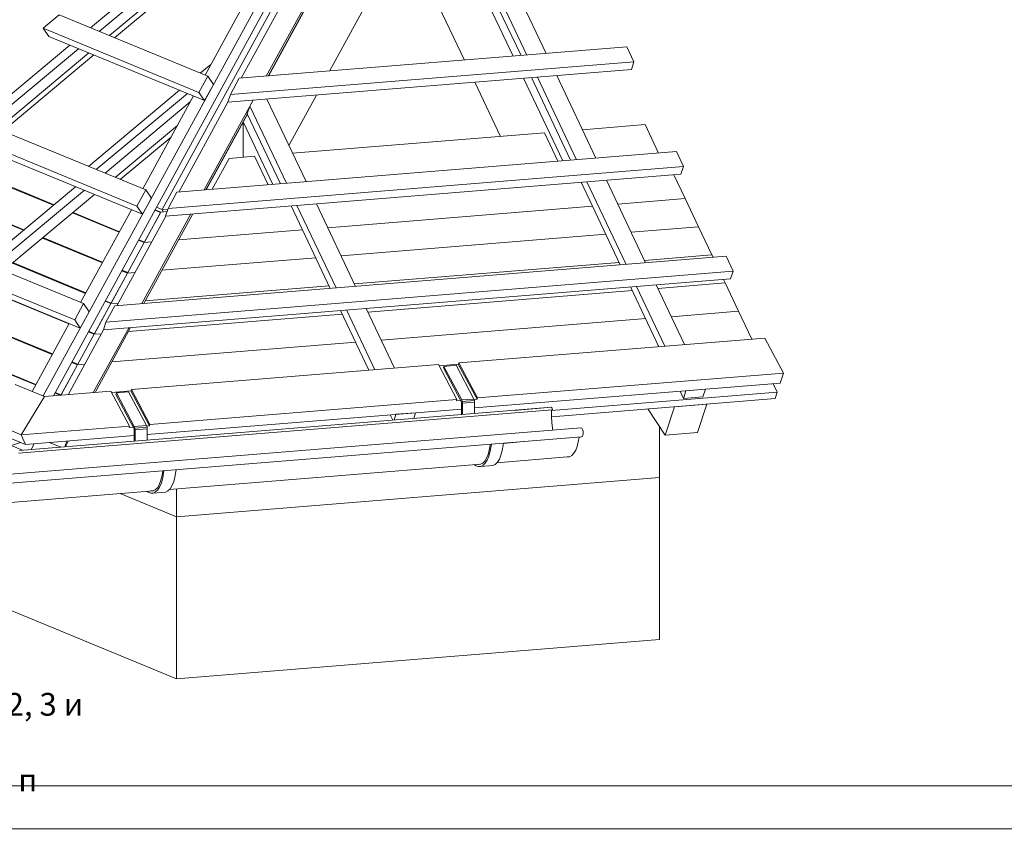
# Model space of a CAD drawing. Units: millimetres. Extents: x -21429 to -5774, y -7212 to -818.
# Drawn here: x -20411 to -19762, y -5548 to -5009 of the extents above; entities that cross this region are included whole.
import ezdxf

# ---------------------------------------------------------------- set-up
doc = ezdxf.new("R2010")
doc.units = ezdxf.units.MM
doc.header["$MEASUREMENT"] = 0
for name, color, linetype, lineweight in [('Z-TXT', 7, 'CONTINUOUS', 18), ('Z-VIG', 7, 'CONTINUOUS', 9), ('ZMF-Rahmen', 6, 'CONTINUOUS', 9)]:
    doc.layers.add(name, color=color, linetype=linetype, lineweight=lineweight)
doc.styles.add('ArialNarrow', font='ARIALN.TTF')

# ---------------------------------------------------------------- blocks, each defined once
blk = doc.blocks.new('GRATVIG1')
at = {"layer": 'Z-VIG'}
for p, q in [((-50.55, 107.3), (84.75, 354.85)), ((-46.7, 107.35), (86.85, 351.75)), ((90.85, 354.05), (-5.4, 178.05)), ((1.95, 275.85), (-32.6, 247)), ((5.25, 274.5), (-29.3, 245.65)), ((-25.4, 244.05), (9.15, 272.9)), ((11.1, 272.1), (-23.5, 243.25)), ((94.4, 266.05), (109.25, 234.75)), ((112.9, 267.55), (127.75, 236.25)), ((115.85, 267.8), (130.75, 236.5)), ((132.95, 236.65), (118.1, 268)), ((140.35, 237.25), (125.5, 268.6)), ((30.05, 264.3), (10.85, 229.1)), ((43.15, 261.9), (24.55, 227.9)), ((52.7, 262.7), (34.1, 228.65)), ((34.75, 228.7), (53.35, 262.75)), ((53.5, 262.75), (34.9, 228.7)), ((58.1, 230.6), (76.7, 264.65)), ((-44.5, 251.9), (-50.55, 246.85)), ((11.95, 228.65), (-44.5, 251.9)), ((-50.55, 246.85), (8.55, 222.5)), ((-50.55, 246.85), (-48.4, 243.75)), ((-48.4, 243.75), (10.7, 219.4)), ((-40.45, 240.45), (-75, 211.6)), ((23.8, 227.85), (170.9, 239.75)), ((173.55, 234.1), (170.9, 239.75)), ((-37.15, 239.1), (-71.75, 210.25)), ((-67.8, 208.65), (-33.25, 237.5)), ((-31.35, 236.7), (-65.9, 207.85)), ((9.05, 229.85), (13.05, 233.15)), ((173.55, 234.1), (20.45, 221.65)), ((172.65, 231.2), (173.55, 234.1)), ((8.55, 222.5), (11.95, 228.65)), ((14.05, 225.55), (11.95, 228.65)), ((19.5, 218.75), (172.65, 231.2)), ((134.7, 228.1), (149.55, 196.8)), ((151.8, 196.95), (136.95, 228.3)), ((159.2, 197.55), (144.35, 228.9)), ((10.7, 219.4), (14.05, 225.55)), ((20.45, 221.65), (23.8, 227.85)), ((113.2, 226.35), (122.95, 205.8)), ((131.75, 227.85), (146.6, 196.55)), ((-33.35, 194.45), (1.2, 223.3)), ((4.15, 222.1), (-30.45, 193.25)), ((6.45, 221.15), (-12.75, 185.95)), ((5.2, 218.9), (6.45, 221.15)), ((10.7, 219.4), (8.55, 222.5)), ((20.45, 221.65), (19.5, 218.75)), ((42.65, 202.35), (53.15, 221.5)), ((-27.1, 191.9), (5.2, 218.9)), ((19.55, 218.75), (0.95, 184.7)), ((5.2, 218.9), (5.25, 218.85)), ((29.1, 219.55), (10.5, 185.5)), ((26.9, 214.4), (27.85, 217.3)), ((29.1, 219.55), (27.85, 217.3)), ((27.85, 217.3), (41.75, 188)), ((49.2, 188.65), (34.35, 219.95)), ((-11.65, 185.5), (-86.9, 216.5)), ((11.15, 185.55), (26.95, 214.4)), ((27, 214.25), (11.3, 185.55)), ((27, 214.25), (25.35, 211.3)), ((26.9, 214.4), (39.5, 187.85)), ((-92.95, 211.45), (-15.05, 179.35)), ((-23.2, 190.25), (0.35, 209.9)), ((25.35, 197.9), (25.35, 211.3)), ((25.35, 211.3), (36.6, 187.6)), ((177.85, 210.3), (154.1, 208.35)), ((182.95, 199.5), (177.85, 210.3)), ((-12.9, 176.25), (-90.85, 208.35)), ((-2.05, 205.55), (-21.3, 189.5)), ((44.05, 199.4), (139.6, 207.2)), ((139.6, 207.2), (44.05, 199.4)), ((139.6, 207.2), (144.75, 196.4)), ((144.75, 196.4), (139.6, 207.2)), ((0.2, 184.65), (189.7, 200.05)), ((20, 197.45), (29.6, 198.25)), ((20, 197.45), (29.6, 198.25)), ((29.6, 198.25), (34.75, 187.45)), ((29.6, 198.25), (34.75, 187.45)), ((192.4, 194.35), (189.7, 200.05)), ((-46.65, 179.7), (-84.05, 195.1)), ((-83.85, 195.3), (-46.45, 179.85)), ((192.4, 194.35), (-3.15, 178.5)), ((13.6, 185.75), (20, 197.45)), ((20, 197.45), (13.6, 185.75)), ((191.45, 191.5), (192.4, 194.35)), ((-4.1, 175.6), (191.45, 191.5)), ((193.05, 182.2), (188.8, 191.25)), ((153.55, 188.4), (168.4, 157.05)), ((170.65, 157.25), (155.75, 188.6)), ((178.05, 157.85), (163.15, 189.2)), ((-58.05, 170.2), (-95.45, 185.6)), ((-57.85, 170.35), (-95.25, 185.8)), ((-38.3, 186.7), (-72.85, 157.85)), ((-34.95, 185.35), (-69.55, 156.5)), ((-65.65, 154.9), (-31.05, 183.7)), ((-15.05, 179.35), (-11.65, 185.5)), ((-9.5, 182.4), (-11.65, 185.5)), ((-3.15, 178.5), (0.2, 184.65)), ((-35.25, 142.35), (-129.3, 181.1)), ((-15.05, 179.35), (-12.9, 176.25)), ((-9.5, 182.4), (-12.9, 176.25)), ((43.5, 179.45), (58.35, 148.15)), ((60.55, 148.3), (45.7, 179.65)), ((68, 148.9), (53.15, 180.25)), ((167.45, 180.1), (193.05, 182.2)), ((193.05, 182.2), (198.15, 171.55)), ((-38.6, 136.15), (-135.4, 176.05)), ((-21.75, 169.45), (-39.4, 176.75)), ((-39.25, 176.9), (-21.65, 169.65)), ((-17.1, 177.95), (-36.35, 142.8)), ((5.5, 176.4), (-13.1, 142.35)), ((-12.4, 142.4), (6.2, 176.45)), ((-5.9, 177.1), (-12.2, 165.55)), ((-12.1, 165.7), (-6, 176.95)), ((-8.2, 177.85), (-6, 176.95)), ((-5.9, 177), (-8.15, 177.9)), ((-5.4, 178.05), (-7.6, 178.95)), ((-5.95, 176.95), (-6, 176.95)), ((-3.5, 177.3), (-5.9, 177.1)), ((-5.4, 178.05), (-3.2, 178.2)), ((-5, 177.15), (-5.4, 178.05)), ((-3.15, 178.5), (-4.1, 175.6)), ((157.85, 179.3), (57.45, 171.15)), ((-36.5, 133.1), (-133.25, 172.95)), ((-4.05, 175.6), (-22.65, 141.55)), ((47.8, 170.4), (0.8, 166.6)), ((162.9, 168.65), (62.5, 160.5)), ((172.55, 169.45), (198.15, 171.55)), ((198.15, 171.55), (203.2, 160.85)), ((-28.1, 157.85), (-50.85, 167.25)), ((-28, 158.05), (-50.65, 167.4)), ((-12.2, 165.55), (-18.55, 153.95)), ((-12.2, 165.55), (-18.45, 154.15)), ((-12.2, 165.55), (-14.4, 166.45)), ((-14.3, 166.6), (-12.1, 165.7)), ((-9.45, 165.75), (-12.2, 165.55)), ((-12.1, 165.7), (-12.1, 165.55)), ((177.6, 158.75), (203.2, 160.85)), ((203.2, 160.85), (203.65, 159.95)), ((-34.45, 146.25), (-62.2, 157.7)), ((-34.35, 146.45), (-62.05, 157.9)), ((-23.35, 141.5), (208.55, 160.35)), ((52.85, 159.7), (-5.55, 155)), ((167.95, 158), (67.55, 149.85)), ((211.25, 154.65), (208.55, 160.35)), ((211.25, 154.65), (-26.75, 135.35)), ((-18.55, 153.95), (-24.9, 142.35)), ((-18.55, 153.95), (-24.8, 142.55)), ((-18.55, 153.95), (-20.75, 154.85)), ((-18.45, 154.15), (-20.65, 155.05)), ((-15.8, 154.15), (-18.55, 153.95)), ((-18.45, 154.15), (-18.45, 153.95)), ((210.3, 151.8), (211.25, 154.65)), ((-27.7, 132.45), (210.3, 151.8)), ((192.75, 126.8), (182, 149.45)), ((208.25, 150.2), (182.65, 148.1)), ((208.25, 150.2), (207.6, 151.55)), ((213.3, 139.5), (208.25, 150.2)), ((-40.8, 134.65), (-73.6, 148.2)), ((57.9, 149.05), (-11.85, 143.4)), ((173, 147.3), (72.6, 139.15)), ((172.35, 148.7), (183.1, 126)), ((185.35, 126.2), (174.6, 148.85)), ((-35.25, 142.35), (-38.6, 136.15)), ((-33.1, 139.25), (-35.25, 142.35)), ((-24.9, 142.35), (-31.25, 130.75)), ((-24.9, 142.35), (-31.15, 130.95)), ((-24.9, 142.35), (-27.1, 143.25)), ((-24.8, 142.55), (-27, 143.45)), ((-22.1, 142.55), (-24.9, 142.35)), ((-24.8, 142.55), (-24.8, 142.35)), ((-47.1, 123.1), (-85, 138.7)), ((-47, 123.3), (-84.85, 138.85)), ((-36.5, 133.1), (-33.1, 139.25)), ((-26.75, 135.35), (-23.35, 141.5)), ((62.95, 138.35), (-18.2, 131.8)), ((62.3, 139.75), (73.05, 117.1)), ((75.3, 117.25), (64.55, 139.95)), ((82.7, 117.85), (71.95, 140.55)), ((187.7, 137.4), (213.3, 139.5)), ((213.3, 139.5), (218.35, 128.9)), ((-40.7, 134.8), (-54.8, 109.05)), ((-38.6, 136.15), (-36.5, 133.1)), ((-26.75, 135.35), (-27.7, 132.45)), ((178.1, 136.65), (77.65, 128.5)), ((-27.65, 132.45), (-41.1, 107.8)), ((-31.25, 130.75), (-33.45, 131.65)), ((-31.15, 130.95), (-33.35, 131.85)), ((-18, 133.35), (-31.55, 108.6)), ((-31.25, 130.75), (-28.45, 130.95)), ((-31.15, 130.95), (-31.15, 130.75)), ((-30.85, 108.65), (-17.4, 133.3)), ((-53.45, 111.5), (-96.4, 129.2)), ((-53.35, 111.7), (-96.2, 129.35)), ((-31.25, 130.75), (-37.55, 119.15)), ((-31.25, 130.75), (-37.45, 119.35)), ((68.05, 127.7), (-24.55, 120.2)), ((107.15, 119.85), (223.25, 129.3)), ((223.25, 129.3), (230.3, 116)), ((-37.55, 119.15), (-39.75, 120.05)), ((-37.45, 119.35), (-39.65, 120.25)), ((107.15, 119.85), (106.95, 119.35)), ((114.2, 106.6), (107.15, 119.85)), ((-37.55, 119.15), (-43.85, 107.6)), ((-37.55, 119.15), (-43.8, 107.75)), ((-34.8, 119.35), (-37.55, 119.15)), ((-37.45, 119.35), (-37.45, 119.15)), ((99.4, 119.25), (-17.1, 109.75)), ((106.45, 105.95), (99.4, 119.25)), ((106.95, 119.35), (99.65, 118.75)), ((101.45, 118.55), (101.3, 117.95)), ((101.3, 117.95), (108.1, 105.15)), ((101.45, 118.55), (106.1, 118.95)), ((108.25, 105.8), (101.45, 118.55)), ((106.1, 118.95), (112.9, 106.15)), ((106.95, 119.35), (114.05, 106.1)), ((114.2, 106.6), (230.3, 116)), ((230.3, 116), (229.05, 112.2)), ((113.15, 102.75), (229.05, 112.2)), ((-50.05, 107.1), (-61.25, 111.7)), ((-24.85, 109.15), (-50.05, 107.1)), ((-43.95, 107.55), (-46.1, 108.45)), ((-43.8, 107.75), (-46, 108.65)), ((-17.75, 95.9), (-24.85, 109.15)), ((-17.25, 109.25), (-24.55, 108.65)), ((-22.8, 108.45), (-22.95, 107.85)), ((-22.8, 108.45), (-18.15, 108.85)), ((-16, 95.7), (-22.8, 108.45)), ((-18.15, 108.85), (-11.35, 96.05)), ((-17.1, 109.75), (-17.25, 109.25)), ((-10.2, 96), (-17.25, 109.25)), ((-10.05, 96.5), (-17.1, 109.75)), ((142.35, 101.75), (227.9, 108.7)), ((191.15, 109.1), (192.4, 106.4)), ((193.35, 109.3), (192.4, 106.4)), ((200.75, 109.9), (193.35, 109.3)), ((199.8, 107), (200.75, 109.9)), ((227.9, 108.7), (226.4, 111.95)), ((227.9, 108.7), (227.15, 106.3)), ((-50.05, 107.1), (-58.9, 92.55)), ((-43.8, 107.75), (-43.8, 107.6)), ((-22.95, 107.85), (-16.15, 95.05)), ((-10.05, 96.5), (106.45, 105.95)), ((106.3, 105.45), (106.45, 105.95)), ((107.9, 105.6), (106.3, 105.45)), ((108.1, 105.15), (108.15, 104.95)), ((108.15, 104.95), (108.2, 104.65)), ((108.2, 104.65), (108.2, 100.25)), ((108.25, 105.8), (112.9, 106.15)), ((108.45, 105.2), (108.25, 105.8)), ((108.45, 105.2), (113.1, 105.6)), ((108.45, 105.2), (108.5, 104.55)), ((113.15, 104.9), (108.5, 104.55)), ((112.9, 106.15), (113.1, 105.6)), ((114.05, 106.1), (113, 106)), ((113.15, 104.9), (113.1, 105.6)), ((113.15, 100.65), (113.15, 104.9)), ((114.05, 106.1), (114.2, 106.6)), ((142.4, 99.4), (227.15, 106.3)), ((192.4, 106.4), (199.8, 107)), ((142.6, 102.1), (-59.97, 85.64)), ((142.4, 103), (-59.6, 86.6)), ((-11.05, 92.7), (108.2, 102.35)), ((90.7, 100.95), (83.3, 100.35)), ((90.05, 98.75), (90.7, 100.95)), ((108.5, 104.55), (108.5, 100.25)), ((117.65, 101), (142.35, 103)), ((142.35, 103), (128.3, 101.85)), ((142.4, 103), (142.35, 103)), ((142.35, 99.45), (142.35, 102.05)), ((142.45, 102.95), (142.4, 103)), ((142.5, 102.85), (142.45, 102.95)), ((142.5, 102.85), (142.65, 102.15)), ((142.6, 102.1), (142.65, 102.15)), ((185.4, 92.4), (178.9, 102.4)), ((188.95, 103.2), (185.4, 92.4)), ((188.95, 103.2), (201.3, 104.2)), ((201.3, 104.2), (197.75, 93.4)), ((-78.2, 97.55), (-57.3, 88.95)), ((-58.9, 92.55), (-77.15, 100.05)), ((81.1, 100.15), (82.05, 98.1)), ((82.6, 98.15), (83.3, 100.35)), ((83.25, 100.3), (83.25, 100.45)), ((83.3, 100.3), (83.3, 100.45)), ((83.35, 100.3), (83.35, 100.45)), ((142.45, 97.25), (142.35, 99.45)), ((142.65, 95.05), (142.45, 97.25)), ((-58.45, 86.7), (-78.2, 94.85)), ((-73.4, 76.85), (153.5, 95.25)), ((-58.9, 92.55), (-17.75, 95.9)), ((-17.75, 95.9), (-17.95, 95.35)), ((-17.95, 95.35), (-16.35, 95.5)), ((-16.15, 95.05), (-16.1, 94.85)), ((-16.1, 94.85), (-16.05, 94.6)), ((-16.05, 94.6), (-16.05, 90.15)), ((-11.35, 96.05), (-16, 95.7)), ((-15.8, 95.1), (-16, 95.7)), ((-11.15, 95.5), (-15.8, 95.1)), ((-15.8, 95.1), (-15.7, 94.45)), ((-15.7, 94.45), (-11.05, 94.8)), ((-15.7, 90.2), (-15.7, 94.45)), ((-11.35, 96.05), (-11.15, 95.5)), ((-10.2, 96), (-11.25, 95.9)), ((-11.15, 95.5), (-11.05, 94.8)), ((-11.05, 90.55), (-11.05, 94.8)), ((-10.05, 96.5), (-10.2, 96)), ((142.8, 94.4), (142.65, 95.05)), ((153.85, 95.1), (153.5, 95.25)), ((154.1, 94.6), (153.85, 95.1)), ((154.3, 93.9), (154.1, 94.6)), ((154.35, 93.1), (154.3, 93.9)), ((183.3, 76.4), (183.3, 95.6)), ((153.75, 91.8), (-73.9, 73.3)), ((-62.15, 88.7), (-59.15, 89.7)), ((-58.9, 92.55), (-57.3, 88.95)), ((-57.3, 88.95), (-16.05, 92.25)), ((-41.6, 90.2), (-42.3, 88)), ((-42.1, 88.05), (-40.9, 90.25)), ((131.65, 90), (124.1, 89.3)), ((152.5, 89.9), (152.05, 88.15)), ((152.5, 89.9), (152.8, 91.7)), ((154.05, 91.95), (153.75, 91.8)), ((154.05, 91.95), (154.25, 92.45)), ((154.25, 92.45), (154.35, 93.1)), ((185.4, 92.4), (197.75, 93.4)), ((-53.95, 89.2), (-55.15, 87)), ((-48.15, 89.65), (-43.9, 87.9)), ((118.7, 86.75), (118.25, 85.1)), ((119.05, 86.3), (118.55, 84.5)), ((119.05, 88.65), (118.7, 86.75)), ((119.1, 88.95), (119.05, 88.65)), ((119.4, 88.3), (119.05, 86.3)), ((119.5, 89), (119.4, 88.3)), ((123.15, 84.85), (123.65, 86.65)), ((123.65, 86.65), (124, 88.65)), ((124, 88.65), (124.1, 89.35)), ((151.5, 86.7), (150.8, 85.55)), ((152.05, 88.15), (151.5, 86.7)), ((117, 82.55), (116.2, 81.8)), ((117.65, 83.7), (117, 82.55)), ((117.2, 81.8), (117.9, 83)), ((118.25, 85.1), (117.65, 83.7)), ((117.9, 83), (118.55, 84.5)), ((121, 81.35), (121.8, 82.2)), ((148.3, 84.15), (121.6, 81.95)), ((121.8, 82.2), (122.55, 83.35)), ((123.15, 84.85), (122.55, 83.35)), ((149.2, 84.25), (148.3, 84.15)), ((149.2, 84.25), (150.05, 84.7)), ((150.05, 84.7), (150.8, 85.55)), ((-5.2, 78.6), (-5.5, 76.7)), ((-5.15, 78.9), (-5.2, 78.6)), ((-4.75, 78.9), (-4.85, 78.2)), ((-2.6, 71.85), (115.55, 81.45)), ((-0.55, 76.55), (-0.2, 78.6)), ((-0.2, 78.6), (-0.1, 79.3)), ((113, 81.25), (113.55, 80.85)), ((114.5, 80.5), (113.55, 80.85)), ((114.45, 81.35), (114.35, 81.35)), ((114.95, 81.4), (114.45, 81.35)), ((115.35, 81.4), (114.45, 81.35)), ((115.45, 80.55), (114.5, 80.5)), ((116.2, 81.8), (115.35, 81.4)), ((115.45, 80.55), (116.35, 81)), ((120.1, 80.9), (115.45, 80.55)), ((116.35, 81), (117.2, 81.8)), ((120.1, 80.9), (121, 81.35)), ((-6, 75), (-6.55, 73.6)), ((-5.5, 76.7), (-6, 75)), ((-5.7, 74.4), (-5.2, 76.2)), ((-5.2, 76.2), (-4.85, 78.2)), ((-1.7, 73.25), (-1.05, 74.8)), ((-1.05, 74.8), (-0.55, 76.55)), ((183.3, 76.4), (0, 61.5)), ((183.3, 14.85), (183.3, 76.4)), ((-8.7, 71.35), (-67.7, 66.55)), ((-67.7, 66.55), (-8.75, 71.35)), ((-11.2, 71.15), (-10.7, 70.75)), ((-9.75, 71.25), (-9.8, 71.25)), ((-8.85, 71.3), (-9.75, 71.25)), ((-9.75, 71.25), (-8.85, 71.3)), ((-8.9, 71.3), (-9.75, 71.25)), ((-8.05, 71.7), (-8.9, 71.3)), ((-7.25, 72.5), (-8.05, 71.7)), ((-7.9, 70.9), (-7.05, 71.7)), ((-6.55, 73.6), (-7.25, 72.5)), ((-7.05, 71.7), (-6.3, 72.9)), ((-6.3, 72.9), (-5.7, 74.4)), ((-4.15, 70.8), (-3.25, 71.25)), ((-3.25, 71.25), (-2.4, 72.1)), ((-2.4, 72.1), (-1.7, 73.25)), ((0, 72.05), (0, 61.5)), ((0, 61.5), (-21.35, 70.3)), ((-10.7, 70.75), (-9.75, 70.4)), ((-8.8, 70.45), (-9.75, 70.4)), ((-8.8, 70.45), (-7.9, 70.9)), ((-4.15, 70.8), (-8.8, 70.45)), ((0, 61.5), (0, 0)), ((-72.5, 29.85), (0, 0)), ((0, 0), (183.3, 14.85))]:
    blk.add_line(p, q, dxfattribs=at)

msp = doc.modelspace()

# ---------------------------------------------------------------- linework, layer by layer
at = {"layer": 'ZMF-Rahmen'}
for points in [[(-21416.5, -5543.36), (-19189, -5543.36), (-19189, -3968.36), (-21416.5, -3968.36)], [(-21311.5, -5514.82), (-19233.56, -5514.82), (-19233.56, -4004.48), (-21311.5, -4004.48)]]:
    msp.add_lwpolyline(points, close=True, dxfattribs=at)

# ---------------------------------------------------------------- block references
at = {"layer": 'Z-VIG', "lineweight": 13, "xscale": 1.739000884027473, "yscale": 1.739000884027473, "zscale": 1.739000884027473}
msp.add_blockref('GRATVIG1', (-20307.96, -5444.22), dxfattribs=at)

# ---------------------------------------------------------------- texts
at = {"layer": 'Z-TXT', "insert": (-21293.16, -5353.57), "char_height": 15, "width": 926.9118, "attachment_point": 1, "style": 'ArialNarrow'}
msp.add_mtext('Примечание:\\PDELTA-MULTI-BAND - универсальная клеящая лента для любых плёнок DELTA\\PDELTA-INSIDE-BAND - клеящая лента для пароизоляционных плёнок DELTA\\PПри использовании плёнок PLUS ленты для проклейки нахлёстов не применяются\\P\\pxsm1.07917;Проклейка нахлестов пленки обязательна при выполнении подкровельной изоляции 2, 3 и 4 классов.\\P\\ps*;Высота контробрешетки выбирается в соответствии с СП КРОВЛИ 17.13330.2017 изм.2, п 4.5, Таблица А.2 ', dxfattribs=at)

doc.saveas('drawing.dxf')
